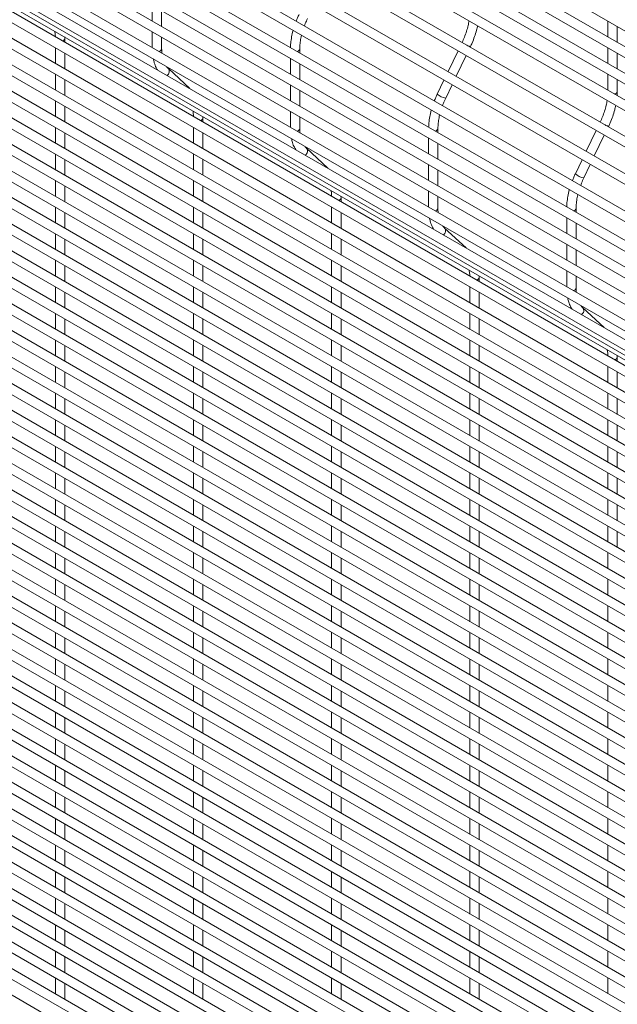
# Paper-space layout '_Isometric' of a CAD drawing. Units: millimetres. Extents: x -911 to 890, y -1503 to 1500.
# Drawn here: x 441 to 674, y 115 to 499 of the extents above; entities that cross this region are included whole.
import ezdxf

# ---------------------------------------------------------------- set-up
doc = ezdxf.new("R2010")
doc.units = ezdxf.units.MM

psp = doc.layouts.new('_Isometric')

# ---------------------------------------------------------------- linework, layer by layer
at = {"color": 7, "linetype": 'Continuous', "lineweight": 15}
for p, q in [((-894.8, 1402.18), (885.87, 374.22)), ((887.7, 367.01), (-892.97, 1394.97)), ((-894.8, 1391.81), (885.87, 363.85)), ((887.7, 356.64), (-892.97, 1384.6)), ((-894.8, 1381.44), (885.87, 353.48)), ((887.7, 346.27), (-892.97, 1374.23)), ((-894.8, 1371.07), (885.87, 343.11)), ((884.3, 334.01), (-896.38, 1361.97)), ((-898.2, 1358.81), (882.47, 330.85)), ((878.83, 322.63), (-901.84, 1350.59)), ((-903.67, 1347.43), (877, 319.47)), ((873.36, 311.25), (-907.31, 1339.21)), ((-909.14, 1336.05), (871.54, 308.09)), ((-910.88, 1325.49), (869.8, 297.53)), ((871.62, 300.69), (-909.05, 1328.65)), ((871.62, 290.32), (-909.05, 1318.28)), ((-910.88, 1315.12), (869.8, 287.16)), ((871.62, 279.95), (-909.05, 1307.91)), ((-910.88, 1304.75), (869.8, 276.79)), ((871.62, 269.58), (-909.05, 1297.54)), ((-910.88, 1294.38), (869.8, 266.42)), ((873.36, 261.03), (-907.31, 1288.99)), ((-909.14, 1285.83), (871.54, 257.87)), ((-903.67, 1280.76), (877, 252.8)), ((-898.2, 1275.69), (882.47, 247.73)), ((887.7, 242.57), (-892.97, 1270.53)), ((-894.8, 1267.37), (885.87, 239.41)), ((-894.8, 1257), (885.87, 229.04)), ((887.7, 232.2), (-892.97, 1260.16)), ((887.7, 221.83), (-892.97, 1249.79)), ((-894.8, 1246.63), (885.87, 218.67)), ((887.7, 211.46), (-892.97, 1239.42)), ((-894.8, 1236.26), (885.87, 208.3)), ((-894.8, 1225.89), (885.87, 197.93)), ((887.7, 201.09), (-892.97, 1229.05)), ((887.7, 190.72), (-892.97, 1218.68)), ((-894.8, 1215.52), (885.87, 187.56)), ((887.7, 180.35), (-892.97, 1208.31)), ((-894.8, 1205.15), (885.87, 177.19)), ((887.7, 169.98), (-892.97, 1197.94)), ((-894.8, 1194.78), (885.87, 166.82)), ((887.7, 159.61), (-892.97, 1187.57)), ((-894.8, 1184.41), (885.87, 156.45)), ((887.7, 149.24), (-892.97, 1177.2)), ((-894.8, 1174.04), (885.87, 146.08)), ((887.7, 138.87), (-892.97, 1166.83)), ((-894.8, 1163.67), (885.87, 135.71)), ((887.7, 128.5), (-892.97, 1156.46)), ((-894.8, 1153.29), (885.87, 125.34)), ((887.7, 118.13), (-892.97, 1146.09)), ((-894.8, 1142.92), (885.87, 114.97)), ((887.7, 107.76), (-892.97, 1135.72)), ((-894.8, 1132.55), (885.87, 104.59)), ((-894.8, 1122.18), (885.87, 94.22)), ((887.7, 97.39), (-892.97, 1125.35)), ((887.7, 87.02), (-892.97, 1114.98)), ((-894.8, 1111.81), (885.87, 83.85)), ((887.7, 76.65), (-892.97, 1104.61)), ((-894.8, 1101.44), (885.87, 73.48)), ((887.7, 66.28), (-892.97, 1094.24)), ((-894.8, 1091.07), (885.87, 63.11)), ((887.7, 55.91), (-892.97, 1083.87)), ((-894.8, 1080.7), (885.87, 52.74)), ((887.7, 45.54), (-892.97, 1073.5)), ((-894.8, 1070.33), (885.87, 42.37)), ((887.7, 35.17), (-892.97, 1063.13)), ((-894.8, 1059.96), (885.87, 32)), ((887.7, 24.8), (-892.97, 1052.76)), ((-894.8, 1049.59), (885.87, 21.63)), ((887.7, 14.43), (-892.97, 1042.39)), ((-894.8, 1039.22), (885.87, 11.26)), ((887.7, 4.06), (-892.97, 1032.02)), ((-894.8, 1028.85), (885.87, 0.89)), ((-894.8, 1018.48), (885.87, -9.48)), ((887.7, -6.31), (-892.97, 1021.65)), ((887.7, -16.68), (-892.97, 1011.28)), ((-894.8, 1008.11), (885.87, -19.85)), ((887.7, -27.05), (-892.97, 1000.91)), ((-894.8, 997.74), (885.87, -30.22)), ((887.7, -37.42), (-892.97, 990.53)), ((-894.8, 987.37), (885.87, -40.59)), ((887.7, -47.79), (-892.97, 980.16)), ((-894.8, 977), (885.87, -50.96)), ((887.7, -58.17), (-892.97, 969.79)), ((-894.8, 966.63), (885.87, -61.33)), ((887.7, -68.54), (-892.97, 959.42)), ((-894.8, 956.26), (885.87, -71.7)), ((887.7, -78.91), (-892.97, 949.05)), ((-894.8, 945.89), (885.87, -82.07)), ((887.7, -89.28), (-892.97, 938.68)), ((-894.8, 935.52), (885.87, -92.44)), ((887.7, -99.65), (-892.97, 928.31)), ((-894.8, 925.15), (885.87, -102.81)), ((-894.8, 914.78), (885.87, -113.18)), ((887.7, -110.02), (-892.97, 917.94)), ((887.7, -120.39), (-892.97, 907.57)), ((-894.8, 904.41), (885.87, -123.55)), ((887.7, -130.76), (-892.97, 897.2)), ((-894.8, 894.04), (885.87, -133.92)), ((887.7, -141.13), (-892.97, 886.83)), ((492.8, 504.79), (492.8, 498.64)), ((496.45, 496.53), (496.45, 502.69)), ((670.53, 498.53), (670.53, 492.38)), ((674.18, 490.27), (674.18, 496.43)), ((458.65, 491.8), (458.63, 492.4)), ((458.65, 490.25), (458.65, 491.8)), ((492.8, 494.42), (492.8, 488.27)), ((496.45, 487.71), (496.45, 492.31)), ((455, 488.14), (455, 481.99)), ((613.64, 490.29), (613.63, 490.27)), ((616.8, 488.44), (616.93, 488.71)), ((670.53, 488.16), (670.53, 482.01)), ((458.65, 479.88), (458.65, 486.04)), ((550.34, 486.16), (550.34, 487.72)), ((612.04, 486.97), (608.16, 478.89)), ((611.33, 477.06), (615.21, 485.14)), ((674.18, 479.9), (674.18, 486.06)), ((546.69, 484.06), (546.69, 477.9)), ((550.34, 475.79), (550.34, 481.95)), ((455, 477.77), (455, 471.62)), ((507.43, 472.28), (499.06, 480.04)), ((670.53, 477.79), (670.53, 471.64)), ((458.65, 469.51), (458.65, 475.67)), ((546.69, 473.69), (546.69, 467.53)), ((606.57, 475.59), (603.94, 470.09)), ((607.23, 468.51), (609.74, 473.76)), ((674.18, 471.08), (674.18, 475.69)), ((550.34, 465.42), (550.34, 471.58)), ((674.11, 469.57), (674.18, 471.08)), ((455, 467.4), (455, 461.25)), ((458.65, 459.14), (458.65, 465.3)), ((512.53, 460.7), (512.52, 461.3)), ((546.69, 463.32), (546.69, 457.16)), ((550.34, 456.61), (550.34, 461.21)), ((512.53, 459.15), (512.53, 460.7)), ((667.52, 459.19), (667.51, 459.16)), ((670.68, 457.33), (670.81, 457.61)), ((455, 457.03), (455, 450.88)), ((458.65, 448.77), (458.65, 454.93)), ((508.88, 457.04), (508.88, 450.88)), ((512.53, 448.78), (512.53, 454.93)), ((604.22, 455.06), (604.22, 456.61)), ((665.92, 455.86), (662.04, 447.78)), ((665.21, 445.95), (669.09, 454.03)), ((600.57, 452.95), (600.57, 446.8)), ((604.22, 444.69), (604.22, 450.84)), ((455, 446.66), (455, 440.51)), ((508.88, 446.67), (508.88, 440.51)), ((561.31, 441.17), (552.94, 448.94)), ((458.65, 438.4), (458.65, 444.56)), ((512.53, 438.41), (512.53, 444.56)), ((600.57, 442.58), (600.57, 436.43)), ((660.46, 444.48), (657.82, 438.99)), ((661.11, 437.41), (663.63, 442.65)), ((604.22, 434.32), (604.22, 440.47)), ((455, 436.29), (455, 430.14)), ((458.65, 428.03), (458.65, 434.19)), ((508.88, 436.3), (508.88, 430.14)), ((512.53, 428.04), (512.53, 434.19)), ((600.57, 432.21), (600.57, 426.06)), ((566.41, 429.59), (566.4, 430.19)), ((566.41, 428.04), (566.41, 429.59)), ((604.22, 425.5), (604.22, 430.1)), ((455, 425.92), (455, 419.77)), ((458.65, 417.66), (458.65, 423.82)), ((508.88, 425.93), (508.88, 419.77)), ((512.53, 417.67), (512.53, 423.82)), ((562.76, 425.93), (562.76, 419.78)), ((566.41, 417.67), (566.41, 423.83)), ((658.1, 423.95), (658.1, 425.51)), ((654.45, 421.85), (654.45, 415.69)), ((658.1, 413.58), (658.1, 419.74)), ((455, 415.55), (455, 409.4)), ((508.88, 415.56), (508.88, 409.4)), ((562.76, 415.56), (562.76, 409.41)), ((615.19, 410.07), (606.82, 417.83)), ((458.65, 407.29), (458.65, 413.45)), ((512.53, 407.3), (512.53, 413.45)), ((566.41, 407.3), (566.41, 413.46)), ((654.45, 411.48), (654.45, 405.32)), ((658.1, 403.21), (658.1, 409.37)), ((455, 405.18), (455, 399.03)), ((508.88, 405.19), (508.88, 399.03)), ((562.76, 405.19), (562.76, 399.04)), ((458.65, 396.92), (458.65, 403.08)), ((512.53, 396.93), (512.53, 403.08)), ((566.41, 396.93), (566.41, 403.09)), ((654.45, 401.11), (654.45, 394.95)), ((620.3, 398.49), (620.28, 399.09)), ((620.3, 396.94), (620.3, 398.49)), ((658.1, 394.4), (658.1, 399)), ((455, 394.81), (455, 388.66)), ((458.65, 386.55), (458.65, 392.71)), ((508.88, 394.82), (508.88, 388.66)), ((512.53, 386.56), (512.53, 392.71)), ((562.76, 394.82), (562.76, 388.67)), ((566.41, 386.56), (566.41, 392.72)), ((616.65, 394.83), (616.65, 388.67)), ((620.3, 386.57), (620.3, 392.72)), ((455, 384.44), (455, 378.29)), ((508.88, 384.45), (508.88, 378.29)), ((562.76, 384.45), (562.76, 378.3)), ((616.65, 384.46), (616.65, 378.3)), ((669.07, 378.96), (660.7, 386.73)), ((458.65, 376.18), (458.65, 382.34)), ((512.53, 376.19), (512.53, 382.34)), ((566.41, 376.19), (566.41, 382.35)), ((620.3, 376.2), (620.3, 382.35)), ((455, 374.07), (455, 367.92)), ((508.88, 374.08), (508.88, 367.92)), ((562.76, 374.08), (562.76, 367.93)), ((616.65, 374.09), (616.65, 367.93)), ((458.65, 365.81), (458.65, 371.97)), ((512.53, 365.82), (512.53, 371.97)), ((566.41, 365.82), (566.41, 371.98)), ((620.3, 365.83), (620.3, 371.98)), ((674.18, 367.38), (674.16, 367.98)), ((674.18, 365.83), (674.18, 367.38)), ((455, 363.7), (455, 357.55)), ((458.65, 355.44), (458.65, 361.6)), ((508.88, 363.71), (508.88, 357.55)), ((512.53, 355.45), (512.53, 361.6)), ((562.76, 363.71), (562.76, 357.56)), ((566.41, 355.45), (566.41, 361.61)), ((616.65, 363.72), (616.65, 357.56)), ((620.3, 355.46), (620.3, 361.61)), ((670.53, 363.72), (670.53, 357.57)), ((674.18, 355.46), (674.18, 361.62)), ((455, 353.33), (455, 347.18)), ((458.65, 345.07), (458.65, 351.23)), ((508.88, 353.34), (508.88, 347.18)), ((512.53, 345.08), (512.53, 351.23)), ((562.76, 353.34), (562.76, 347.19)), ((566.41, 345.08), (566.41, 351.24)), ((616.65, 353.35), (616.65, 347.19)), ((620.3, 345.09), (620.3, 351.24)), ((670.53, 353.35), (670.53, 347.2)), ((674.18, 345.09), (674.18, 351.25)), ((455, 342.96), (455, 336.81)), ((508.88, 342.97), (508.88, 336.81)), ((562.76, 342.97), (562.76, 336.82)), ((616.65, 342.98), (616.65, 336.82)), ((670.53, 342.98), (670.53, 336.83)), ((458.65, 334.7), (458.65, 340.86)), ((512.53, 334.71), (512.53, 340.86)), ((566.41, 334.71), (566.41, 340.87)), ((620.3, 334.72), (620.3, 340.87)), ((674.18, 334.72), (674.18, 340.88)), ((455, 332.59), (455, 326.44)), ((458.65, 324.33), (458.65, 330.49)), ((508.88, 332.6), (508.88, 326.44)), ((512.53, 324.34), (512.53, 330.49)), ((562.76, 332.6), (562.76, 326.45)), ((566.41, 324.34), (566.41, 330.5)), ((616.65, 332.61), (616.65, 326.45)), ((620.3, 324.35), (620.3, 330.5)), ((670.53, 332.61), (670.53, 326.46)), ((674.18, 324.35), (674.18, 330.51)), ((455, 322.22), (455, 316.07)), ((458.65, 313.96), (458.65, 320.12)), ((508.88, 322.23), (508.88, 316.07)), ((512.53, 313.97), (512.53, 320.12)), ((562.76, 322.23), (562.76, 316.08)), ((566.41, 313.97), (566.41, 320.13)), ((616.65, 322.24), (616.65, 316.08)), ((620.3, 313.98), (620.3, 320.13)), ((670.53, 322.24), (670.53, 316.09)), ((674.18, 313.98), (674.18, 320.14)), ((455, 311.85), (455, 305.7)), ((508.88, 311.86), (508.88, 305.7)), ((562.76, 311.86), (562.76, 305.71)), ((616.65, 311.87), (616.65, 305.71)), ((670.53, 311.87), (670.53, 305.72)), ((458.65, 303.59), (458.65, 309.75)), ((512.53, 303.59), (512.53, 309.75)), ((566.41, 303.6), (566.41, 309.76)), ((620.3, 303.61), (620.3, 309.76)), ((674.18, 303.61), (674.18, 309.77)), ((455, 301.48), (455, 295.33)), ((508.88, 301.49), (508.88, 295.33)), ((562.76, 301.49), (562.76, 295.34)), ((616.65, 301.5), (616.65, 295.34)), ((670.53, 301.5), (670.53, 295.35)), ((458.65, 293.22), (458.65, 299.38)), ((512.53, 293.22), (512.53, 299.38)), ((566.41, 293.23), (566.41, 299.39)), ((620.3, 293.23), (620.3, 299.39)), ((674.18, 293.24), (674.18, 299.4)), ((455, 291.11), (455, 284.96)), ((458.65, 282.85), (458.65, 289.01)), ((508.88, 291.12), (508.88, 284.96)), ((512.53, 282.85), (512.53, 289.01)), ((562.76, 291.12), (562.76, 284.97)), ((566.41, 282.86), (566.41, 289.02)), ((616.65, 291.13), (616.65, 284.97)), ((620.3, 282.86), (620.3, 289.02)), ((670.53, 291.13), (670.53, 284.98)), ((455, 280.74), (455, 274.59)), ((508.88, 280.75), (508.88, 274.59)), ((562.76, 280.75), (562.76, 274.6)), ((616.65, 280.76), (616.65, 274.6)), ((670.53, 280.76), (670.53, 274.61)), ((458.65, 272.48), (458.65, 278.64)), ((512.53, 272.48), (512.53, 278.64)), ((566.41, 272.49), (566.41, 278.65)), ((620.3, 272.49), (620.3, 278.65)), ((455, 270.37), (455, 264.22)), ((508.88, 270.38), (508.88, 264.22)), ((562.76, 270.38), (562.76, 264.23)), ((616.65, 270.39), (616.65, 264.23)), ((670.53, 270.39), (670.53, 264.24)), ((458.65, 262.11), (458.65, 268.27)), ((512.53, 262.11), (512.53, 268.27)), ((566.41, 262.12), (566.41, 268.28)), ((620.3, 262.12), (620.3, 268.28)), ((455, 260), (455, 253.85)), ((458.65, 251.74), (458.65, 257.9)), ((508.88, 260.01), (508.88, 253.85)), ((512.53, 251.74), (512.53, 257.9)), ((562.76, 260.01), (562.76, 253.86)), ((566.41, 251.75), (566.41, 257.91)), ((616.65, 260.02), (616.65, 253.86)), ((620.3, 251.75), (620.3, 257.91)), ((670.53, 260.02), (670.53, 253.87)), ((455, 249.63), (455, 243.48)), ((458.65, 241.37), (458.65, 247.53)), ((508.88, 249.64), (508.88, 243.48)), ((512.53, 241.37), (512.53, 247.53)), ((562.76, 249.64), (562.76, 243.49)), ((566.41, 241.38), (566.41, 247.54)), ((616.65, 249.65), (616.65, 243.49)), ((620.3, 241.38), (620.3, 247.54)), ((670.53, 249.65), (670.53, 243.5)), ((455, 239.26), (455, 233.11)), ((508.88, 239.27), (508.88, 233.11)), ((562.76, 239.27), (562.76, 233.12)), ((616.65, 239.28), (616.65, 233.12)), ((670.53, 239.28), (670.53, 233.13)), ((458.65, 231), (458.65, 237.15)), ((512.53, 231), (512.53, 237.16)), ((566.41, 231.01), (566.41, 237.17)), ((620.3, 231.01), (620.3, 237.17)), ((455, 228.89), (455, 222.74)), ((458.65, 220.63), (458.65, 226.78)), ((508.88, 228.9), (508.88, 222.74)), ((512.53, 220.63), (512.53, 226.79)), ((562.76, 228.9), (562.76, 222.75)), ((566.41, 220.64), (566.41, 226.79)), ((616.65, 228.91), (616.65, 222.75)), ((620.3, 220.64), (620.3, 226.8)), ((670.53, 228.91), (670.53, 222.76)), ((455, 218.52), (455, 212.37)), ((458.65, 210.26), (458.65, 216.41)), ((508.88, 218.53), (508.88, 212.37)), ((512.53, 210.26), (512.53, 216.42)), ((562.76, 218.53), (562.76, 212.38)), ((566.41, 210.27), (566.41, 216.42)), ((616.65, 218.54), (616.65, 212.38)), ((620.3, 210.27), (620.3, 216.43)), ((670.53, 218.54), (670.53, 212.39)), ((455, 208.15), (455, 202)), ((508.88, 208.16), (508.88, 202)), ((562.76, 208.16), (562.76, 202.01)), ((616.65, 208.17), (616.65, 202.01)), ((670.53, 208.17), (670.53, 202.02)), ((458.65, 199.89), (458.65, 206.04)), ((512.53, 199.89), (512.53, 206.05)), ((566.41, 199.9), (566.41, 206.05)), ((620.3, 199.9), (620.3, 206.06)), ((455, 197.78), (455, 191.63)), ((508.88, 197.79), (508.88, 191.63)), ((562.76, 197.79), (562.76, 191.64)), ((616.65, 197.8), (616.65, 191.64)), ((670.53, 197.8), (670.53, 191.65)), ((458.65, 189.52), (458.65, 195.67)), ((512.53, 189.52), (512.53, 195.68)), ((566.41, 189.53), (566.41, 195.68)), ((620.3, 189.53), (620.3, 195.69)), ((455, 187.41), (455, 181.26)), ((458.65, 179.15), (458.65, 185.3)), ((508.88, 187.42), (508.88, 181.26)), ((512.53, 179.15), (512.53, 185.31)), ((562.76, 187.42), (562.76, 181.27)), ((566.41, 179.16), (566.41, 185.31)), ((616.65, 187.43), (616.65, 181.27)), ((620.3, 179.16), (620.3, 185.32)), ((670.53, 187.43), (670.53, 181.28)), ((455, 177.04), (455, 170.89)), ((508.88, 177.05), (508.88, 170.89)), ((562.76, 177.05), (562.76, 170.9)), ((616.65, 177.06), (616.65, 170.9)), ((670.53, 177.06), (670.53, 170.91)), ((458.65, 168.78), (458.65, 174.93)), ((512.53, 168.78), (512.53, 174.94)), ((566.41, 168.79), (566.41, 174.94)), ((620.3, 168.79), (620.3, 174.95)), ((455, 166.67), (455, 160.52)), ((508.88, 166.68), (508.88, 160.52)), ((562.76, 166.68), (562.76, 160.53)), ((616.65, 166.69), (616.65, 160.53)), ((670.53, 166.69), (670.53, 160.54)), ((458.65, 158.41), (458.65, 164.56)), ((512.53, 158.41), (512.53, 164.57)), ((566.41, 158.42), (566.41, 164.57)), ((620.3, 158.42), (620.3, 164.58)), ((455, 156.3), (455, 150.15)), ((458.65, 148.04), (458.65, 154.19)), ((508.88, 156.31), (508.88, 150.15)), ((512.53, 148.04), (512.53, 154.2)), ((562.76, 156.31), (562.76, 150.16)), ((566.41, 148.05), (566.41, 154.2)), ((616.65, 156.32), (616.65, 150.16)), ((620.3, 148.05), (620.3, 154.21)), ((670.53, 156.32), (670.53, 150.17)), ((455, 145.93), (455, 139.78)), ((458.65, 137.67), (458.65, 143.82)), ((508.88, 145.94), (508.88, 139.78)), ((512.53, 137.67), (512.53, 143.83)), ((562.76, 145.94), (562.76, 139.79)), ((566.41, 137.68), (566.41, 143.83)), ((616.65, 145.95), (616.65, 139.79)), ((620.3, 137.68), (620.3, 143.84)), ((670.53, 145.95), (670.53, 139.8)), ((455, 135.56), (455, 129.41)), ((508.88, 135.57), (508.88, 129.41)), ((562.76, 135.57), (562.76, 129.42)), ((616.65, 135.58), (616.65, 129.42)), ((670.53, 135.58), (670.53, 129.43)), ((458.65, 127.3), (458.65, 133.45)), ((512.53, 127.3), (512.53, 133.46)), ((566.41, 127.31), (566.41, 133.46)), ((620.3, 127.31), (620.3, 133.47)), ((455, 125.19), (455, 119.04)), ((458.65, 116.93), (458.65, 123.08)), ((508.88, 125.2), (508.88, 119.04)), ((512.53, 116.93), (512.53, 123.09)), ((562.76, 125.2), (562.76, 119.05)), ((566.41, 116.94), (566.41, 123.09)), ((616.65, 125.21), (616.65, 119.05)), ((620.3, 116.94), (620.3, 123.1)), ((670.53, 125.21), (670.53, 119.06))]:
    psp.add_line(p, q, dxfattribs=at)
at = {"color": 8, "linetype": 'Continuous', "lineweight": 15}
for p, q in [((613.64, 490.26), (613.64, 490.29)), ((667.52, 459.16), (667.52, 459.19))]:
    psp.add_line(p, q, dxfattribs=at)
for centre, radius, start, end in [((457.47, 492.06), 1.21, 276.7831, 347.9937), ((617.14, 491.73), 3.03, 237.6577, 265.8781), ((495.27, 487.96), 1.21, 276.7811, 348.0075), ((549.15, 487.97), 1.21, 276.7971, 347.8951), ((497.66, 478.94), 1.78, 300.1667, 38.0613), ((608.13, 474.61), 6.16, 227.123, 261.5707), ((672.99, 471.34), 1.21, 276.7811, 348.0075), ((511.35, 460.95), 1.21, 276.7831, 347.9937), ((671.03, 460.62), 3.03, 237.6577, 265.8781), ((549.15, 456.86), 1.21, 276.7811, 348.0075), ((603.03, 456.87), 1.21, 276.7971, 347.8951), ((551.55, 447.83), 1.78, 300.1667, 38.0613), ((662.01, 443.5), 6.16, 227.123, 261.5707), ((565.23, 429.85), 1.21, 276.7831, 347.9937), ((603.03, 425.75), 1.21, 276.7811, 348.0075), ((656.91, 425.76), 1.21, 276.7971, 347.8951), ((605.43, 416.73), 1.78, 300.1667, 38.0613), ((619.11, 398.74), 1.21, 276.7831, 347.9937), ((656.91, 394.65), 1.21, 276.7811, 348.0075), ((659.31, 385.62), 1.78, 300.1667, 38.0613), ((672.99, 367.64), 1.21, 276.7831, 347.9937)]:
    psp.add_arc(centre, radius, start, end, dxfattribs=at)
at = {"color": 7, "linetype": 'Continuous', "lineweight": 15}
for points, knots in [([(550.06, 501.2), (549.85, 500.76), (549.43, 499.89), (549.1, 498.99), (548.93, 498.54)], [0, 0, 0, 0, 0.49389, 1, 1, 1, 1]), ([(552.13, 496.69), (552.23, 497), (552.58, 497.98), (553.03, 498.95), (553.35, 499.62)], [0, 0, 0, 0, 0.3103449, 1, 1, 1, 1]), ([(616.34, 498.71), (616.23, 498.09), (616, 496.74), (615.38, 494.59), (614.6, 492.38), (613.94, 490.96), (613.64, 490.29)], [0, 0, 0, 0, 0.225967, 0.493626, 0.76191, 1, 1, 1, 1]), ([(616.93, 488.71), (617.13, 489.14), (617.72, 490.4), (618.53, 492.51), (619.26, 494.78), (619.56, 496.19), (619.68, 496.78)], [0, 0, 0, 0, 0.163297, 0.471825, 0.780889, 1, 1, 1, 1]), ([(454.75, 494.65), (454.83, 494.15), (454.96, 493.43), (454.98, 492.62), (454.98, 492.37)], [0, 0, 0, 0, 0.697844, 1, 1, 1, 1]), ([(547.74, 495.01), (547.72, 494.97), (547.45, 494.1), (547.12, 492.4), (546.77, 490.17), (546.73, 488.82), (546.71, 488.26)], [0, 0, 0, 0, 0.017277, 0.377311, 0.738293, 1, 1, 1, 1]), ([(550.34, 487.72), (550.34, 488.06), (550.36, 489.07), (550.56, 490.86), (550.8, 492.33), (551.01, 493.1), (551.02, 493.12)], [0, 0, 0, 0, 0.204608, 0.596818, 0.990057, 1, 1, 1, 1]), ([(496.54, 486.11), (496.53, 486.21), (496.46, 486.71), (496.46, 487.27), (496.45, 487.71)], [0, 0, 0, 0, 0.207635, 1, 1, 1, 1]), ([(493.21, 483.82), (493.32, 483.3), (493.59, 482.1), (494.15, 480.66), (494.68, 479.83), (494.87, 479.53)], [0, 0, 0, 0, 0.329076, 0.761411, 1, 1, 1, 1]), ([(499.06, 480.04), (498.91, 480.18), (498.67, 480.41), (498.46, 480.71), (498.39, 480.83)], [0, 0, 0, 0, 0.61995, 1, 1, 1, 1]), ([(603.94, 470.09), (603.73, 469.66), (603.32, 468.78), (602.98, 467.89), (602.81, 467.44)], [0, 0, 0, 0, 0.49389, 1, 1, 1, 1]), ([(606.01, 465.59), (606.11, 465.89), (606.46, 466.87), (606.91, 467.84), (607.23, 468.51)], [0, 0, 0, 0, 0.3103449, 1, 1, 1, 1]), ([(670.22, 467.6), (670.11, 466.98), (669.88, 465.64), (669.26, 463.48), (668.48, 461.28), (667.83, 459.85), (667.52, 459.19)], [0, 0, 0, 0, 0.225967, 0.493626, 0.76191, 1, 1, 1, 1]), ([(670.81, 457.61), (671.01, 458.04), (671.6, 459.29), (672.41, 461.4), (673.14, 463.67), (673.44, 465.08), (673.57, 465.67)], [0, 0, 0, 0, 0.163297, 0.471825, 0.780889, 1, 1, 1, 1]), ([(508.63, 463.54), (508.71, 463.04), (508.84, 462.32), (508.86, 461.51), (508.86, 461.26)], [0, 0, 0, 0, 0.697844, 1, 1, 1, 1]), ([(601.62, 463.91), (601.6, 463.87), (601.33, 462.99), (601, 461.29), (600.65, 459.06), (600.61, 457.72), (600.59, 457.15)], [0, 0, 0, 0, 0.0172766, 0.3773109, 0.7382932, 1, 1, 1, 1]), ([(604.22, 456.61), (604.22, 456.96), (604.24, 457.97), (604.44, 459.75), (604.68, 461.23), (604.89, 462), (604.9, 462.01)], [0, 0, 0, 0, 0.204608, 0.596818, 0.990057, 1, 1, 1, 1]), ([(550.42, 455), (550.41, 455.11), (550.34, 455.6), (550.34, 456.16), (550.34, 456.61)], [0, 0, 0, 0, 0.207635, 1, 1, 1, 1]), ([(547.09, 452.71), (547.21, 452.19), (547.47, 450.99), (548.03, 449.55), (548.56, 448.72), (548.75, 448.43)], [0, 0, 0, 0, 0.329076, 0.761411, 1, 1, 1, 1]), ([(552.94, 448.94), (552.79, 449.08), (552.55, 449.3), (552.35, 449.61), (552.27, 449.72)], [0, 0, 0, 0, 0.61995, 1, 1, 1, 1]), ([(657.82, 438.99), (657.61, 438.55), (657.2, 437.68), (656.86, 436.78), (656.69, 436.33)], [0, 0, 0, 0, 0.49389, 1, 1, 1, 1]), ([(659.89, 434.48), (660, 434.79), (660.34, 435.77), (660.79, 436.74), (661.11, 437.41)], [0, 0, 0, 0, 0.3103449, 1, 1, 1, 1]), ([(562.51, 432.44), (562.6, 431.94), (562.72, 431.22), (562.74, 430.4), (562.74, 430.16)], [0, 0, 0, 0, 0.697844, 1, 1, 1, 1]), ([(655.5, 432.8), (655.49, 432.76), (655.21, 431.89), (654.88, 430.19), (654.53, 427.96), (654.49, 426.61), (654.47, 426.05)], [0, 0, 0, 0, 0.017277, 0.377311, 0.738293, 1, 1, 1, 1]), ([(658.1, 425.51), (658.1, 425.85), (658.12, 426.86), (658.32, 428.65), (658.56, 430.12), (658.77, 430.89), (658.78, 430.91)], [0, 0, 0, 0, 0.204608, 0.596818, 0.990057, 1, 1, 1, 1]), ([(604.31, 423.9), (604.29, 424), (604.22, 424.5), (604.22, 425.06), (604.22, 425.5)], [0, 0, 0, 0, 0.207635, 1, 1, 1, 1]), ([(600.97, 421.61), (601.09, 421.09), (601.35, 419.89), (601.92, 418.45), (602.44, 417.62), (602.63, 417.32)], [0, 0, 0, 0, 0.329076, 0.761411, 1, 1, 1, 1]), ([(606.82, 417.83), (606.67, 417.97), (606.43, 418.2), (606.23, 418.5), (606.15, 418.62)], [0, 0, 0, 0, 0.61995, 1, 1, 1, 1]), ([(616.39, 401.33), (616.48, 400.83), (616.6, 400.11), (616.62, 399.3), (616.63, 399.05)], [0, 0, 0, 0, 0.697844, 1, 1, 1, 1]), ([(658.19, 392.79), (658.17, 392.9), (658.1, 393.39), (658.1, 393.95), (658.1, 394.4)], [0, 0, 0, 0, 0.207635, 1, 1, 1, 1]), ([(654.85, 390.5), (654.97, 389.98), (655.23, 388.78), (655.8, 387.34), (656.32, 386.51), (656.51, 386.22)], [0, 0, 0, 0, 0.329076, 0.761411, 1, 1, 1, 1]), ([(660.7, 386.73), (660.55, 386.87), (660.31, 387.09), (660.11, 387.4), (660.03, 387.51)], [0, 0, 0, 0, 0.61995, 1, 1, 1, 1]), ([(670.27, 370.23), (670.36, 369.72), (670.48, 369.01), (670.5, 368.19), (670.51, 367.95)], [0, 0, 0, 0, 0.6978439, 1, 1, 1, 1])]:
    psp.add_open_spline(points, degree=3, knots=knots, dxfattribs=at)

doc.saveas('drawing.dxf')
